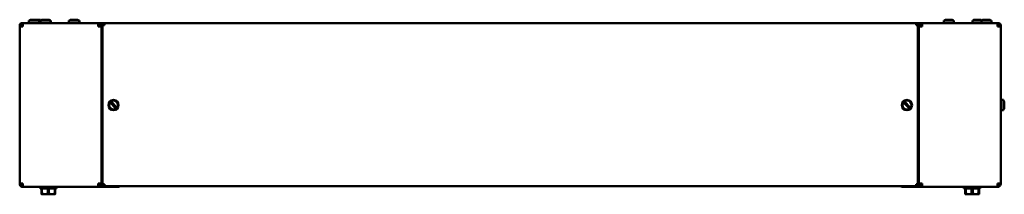
# Model space of a CAD drawing. Units: millimetres. Extents: x -206 to 1849, y -1411 to 375.
# Drawn here: x 644 to 1849, y 162 to 375 of the extents above; entities that cross this region are included whole.
import ezdxf

# ---------------------------------------------------------------- set-up
doc = ezdxf.new("R2010")
doc.units = ezdxf.units.MM
doc.layers.add('Основная линия', color=7, linetype='Continuous', lineweight=50)

msp = doc.modelspace()

# ---------------------------------------------------------------- linework, layer by layer
at = {"layer": 'Основная линия', "color": 0}
for p, q in [((655.4732, 374.0618), (655.4732, 370.5618)), ((667.9732, 374.0618), (655.4732, 374.0618)), ((658.2232, 374.9118), (658.2567, 374.9118)), ((658.8338, 374.9118), (658.2567, 374.9118)), ((658.8338, 374.9118), (665.2232, 374.9118)), ((665.2232, 374.9118), (668.4732, 374.9118)), ((667.9732, 370.5618), (667.9732, 374.0618)), ((669.4732, 374.0618), (667.9732, 374.0618)), ((669.4732, 374.0618), (669.4732, 370.5618)), ((681.9732, 374.0618), (669.4732, 374.0618)), ((672.2232, 374.9118), (672.2567, 374.9118)), ((672.8338, 374.9118), (672.2567, 374.9118)), ((672.8338, 374.9118), (679.2232, 374.9118)), ((679.2232, 374.9118), (679.4732, 374.9118)), ((681.9732, 370.5618), (681.9732, 374.0618)), ((682.2232, 374.0618), (681.9732, 374.0618)), ((682.2232, 370.5618), (682.2232, 374.0618)), ((704.4732, 374.0618), (704.4732, 370.5618)), ((716.9732, 374.0618), (704.4732, 374.0618)), ((707.2232, 374.9118), (707.2567, 374.9118)), ((707.8338, 374.9118), (707.2567, 374.9118)), ((707.8338, 374.9118), (714.2232, 374.9118)), ((714.2232, 374.9118), (714.4732, 374.9118)), ((716.9732, 370.5618), (716.9732, 374.0618)), ((717.2232, 374.0618), (716.9732, 374.0618)), ((717.2232, 370.5618), (717.2232, 374.0618)), ((1774.4732, 374.0618), (1774.4732, 370.5618)), ((1786.9732, 374.0618), (1774.4732, 374.0618)), ((1777.2232, 374.9118), (1777.2567, 374.9118)), ((1777.8338, 374.9118), (1777.2567, 374.9118)), ((1777.8338, 374.9118), (1784.2232, 374.9118)), ((1786.9732, 370.5618), (1786.9732, 374.0618)), ((1809.4732, 374.0618), (1809.4732, 370.5618)), ((1820.4732, 374.0618), (1809.4732, 374.0618)), ((1812.2232, 374.9118), (1812.2567, 374.9118)), ((1812.8338, 374.9118), (1812.2567, 374.9118)), ((1812.8338, 374.9118), (1819.2232, 374.9118)), ((1820.4732, 374.0618), (1820.4732, 370.5618)), ((1832.9732, 374.0618), (1820.4732, 374.0618)), ((1823.2232, 374.9118), (1823.2567, 374.9118)), ((1823.8338, 374.9118), (1823.2567, 374.9118)), ((1823.8338, 374.9118), (1830.2232, 374.9118)), ((1832.9732, 370.5618), (1832.9732, 374.0618)), ((644.2232, 366.5618), (644.2232, 368.1618)), ((644.536, 368.1618), (644.2232, 368.1618)), ((644.2232, 174.5618), (644.2232, 366.5618)), ((648.2232, 366.5618), (644.2232, 366.5618)), ((646.6232, 370.2111), (646.6232, 370.5618)), ((646.6232, 370.5618), (648.2232, 370.5618)), ((648.2232, 370.5618), (648.2232, 368.5618)), ((648.2939, 370.5618), (648.2232, 370.5618)), ((648.2939, 370.5618), (740.2232, 370.5618)), ((740.2232, 370.5618), (740.2232, 366.5618)), ((740.2232, 370.5618), (742.1232, 370.5618)), ((740.2232, 368.5618), (742.1232, 368.5618)), ((744.2232, 366.5618), (740.2232, 366.5618)), ((742.1232, 368.5618), (742.1232, 370.5618)), ((742.2232, 370.5618), (744.2232, 370.5618)), ((742.2232, 366.5618), (742.2232, 370.5618)), ((744.2232, 366.5618), (744.2232, 370.5618)), ((744.2232, 370.5618), (745.4732, 370.5618)), ((744.2232, 174.5618), (744.2232, 366.5618)), ((746.6732, 370.5618), (745.4732, 370.5618)), ((745.4732, 370.5618), (745.4732, 368.1618)), ((745.4732, 368.1618), (745.4732, 173.9618)), ((747.8732, 368.1618), (745.4732, 368.1618)), ((746.6732, 368.1618), (746.6732, 370.5618)), ((746.6732, 370.5618), (746.7732, 370.5618)), ((746.7732, 369.3618), (746.7732, 370.5618)), ((746.7732, 370.5618), (747.8732, 370.5618)), ((746.7732, 369.3618), (747.8732, 369.3618)), ((746.7732, 369.3618), (746.7732, 368.1618)), ((747.8732, 368.1618), (747.8732, 370.5618)), ((747.8732, 370.5618), (1740.5732, 370.5618)), ((1740.5732, 370.5618), (1740.5732, 368.1618)), ((1740.5732, 370.5618), (1741.6732, 370.5618)), ((1740.5732, 369.3618), (1741.6732, 369.3618)), ((1742.9732, 368.1618), (1740.5732, 368.1618)), ((1741.6732, 369.3618), (1741.6732, 370.5618)), ((1741.6732, 370.5618), (1741.7732, 370.5618)), ((1741.6732, 368.1618), (1741.6732, 369.3618)), ((1741.7732, 370.5618), (1741.7732, 368.1618)), ((1741.7732, 370.5618), (1742.9732, 370.5618)), ((1742.9732, 370.5618), (1742.9732, 368.1618)), ((1742.9732, 370.5618), (1744.2232, 370.5618)), ((1742.9732, 368.1618), (1742.9732, 173.9618)), ((1744.2232, 370.5618), (1746.2232, 370.5618)), ((1744.2232, 366.5618), (1744.2232, 370.5618)), ((1744.2232, 174.5618), (1744.2232, 366.5618)), ((1748.2232, 366.5618), (1744.2232, 366.5618)), ((1746.2232, 366.5618), (1746.2232, 370.5618)), ((1746.3232, 368.5618), (1746.3232, 370.5618)), ((1746.3232, 370.5618), (1748.2232, 370.5618)), ((1746.3232, 368.5618), (1748.2232, 368.5618)), ((1748.2232, 366.5618), (1748.2232, 370.5618)), ((1840.1525, 370.5618), (1748.2232, 370.5618)), ((1840.2232, 370.5618), (1840.1525, 370.5618)), ((1840.2232, 370.5618), (1841.8232, 370.5618)), ((1840.2232, 370.5618), (1840.2232, 368.5618)), ((1844.2232, 366.5618), (1840.2232, 366.5618)), ((1841.8232, 370.2111), (1841.8232, 370.5618)), ((1844.2232, 368.1618), (1843.9062, 368.1618)), ((1844.2232, 368.1618), (1844.2232, 366.5618)), ((1844.2232, 174.5618), (1844.2232, 366.5618)), ((756.0444, 272.478), (760.7432, 267.5424)), ((757.7978, 271.05), (756.6805, 273.7541)), ((761.9021, 268.6456), (757.2032, 273.5813)), ((757.5151, 270.9332), (757.7978, 271.05)), ((760.4313, 270.1905), (760.1487, 270.0737)), ((760.1487, 270.0737), (761.2659, 267.3695)), ((1726.5444, 272.478), (1731.2432, 267.5424)), ((1728.2978, 271.05), (1727.1805, 273.7541)), ((1732.4021, 268.6456), (1727.7032, 273.5813)), ((1728.0151, 270.9332), (1728.2978, 271.05)), ((1730.9313, 270.1905), (1730.6487, 270.0737)), ((1730.6487, 270.0737), (1731.7659, 267.3695)), ((1847.7232, 276.8118), (1844.2232, 276.8118)), ((1847.7232, 264.3118), (1847.7232, 276.8118)), ((1848.1962, 269.356), (1848.2619, 269.6618)), ((1848.5732, 274.0618), (1848.5732, 270.0789)), ((1848.5732, 268.5866), (1848.5732, 270.0789)), ((1848.5732, 268.5866), (1848.5732, 267.0618)), ((1844.2232, 264.3118), (1847.7232, 264.3118)), ((644.2232, 173.9618), (644.2232, 174.5618)), ((644.2232, 174.5618), (648.2232, 174.5618)), ((646.3368, 173.9618), (646.6232, 173.9618)), ((646.6232, 173.4257), (646.6232, 173.9618)), ((648.2232, 170.5618), (648.2232, 172.5618)), ((648.2232, 170.5618), (648.2939, 170.5618)), ((648.2939, 170.5618), (740.2232, 170.5618)), ((669.2232, 170.5618), (669.2232, 168.5618)), ((689.2232, 168.5618), (689.2232, 170.5618)), ((740.2232, 174.5618), (744.2232, 174.5618)), ((740.2232, 174.5618), (740.2232, 170.5618)), ((740.2232, 172.5618), (742.1232, 172.5618)), ((740.2232, 170.5618), (742.1232, 170.5618)), ((742.1232, 172.5618), (742.1232, 170.5618)), ((742.2232, 170.5618), (742.2232, 174.5618)), ((744.2232, 170.5618), (742.2232, 170.5618)), ((744.2232, 170.5618), (744.2232, 174.5618)), ((744.2232, 170.5618), (746.2232, 170.5618)), ((745.4732, 173.9618), (747.8732, 173.9618)), ((745.4732, 173.9618), (745.4732, 171.5618)), ((746.6732, 171.5618), (745.4732, 171.5618)), ((746.2232, 170.5618), (765.7232, 170.5618)), ((746.6732, 171.5618), (746.6732, 173.9618)), ((746.7732, 173.9618), (746.7732, 172.7618)), ((746.7732, 172.7618), (746.7732, 171.5618)), ((746.7732, 172.7618), (747.8732, 172.7618)), ((746.7732, 171.5618), (747.8732, 171.5618)), ((747.8732, 171.5618), (747.8732, 173.9618)), ((747.8732, 171.5618), (1740.5732, 171.5618)), ((765.7232, 170.5618), (766.7232, 171.5618)), ((1721.7232, 171.5618), (1722.7232, 170.5618)), ((1722.7232, 170.5618), (1742.2232, 170.5618)), ((1740.5732, 173.9618), (1742.9732, 173.9618)), ((1740.5732, 173.9618), (1740.5732, 171.5618)), ((1740.5732, 172.7618), (1741.6732, 172.7618)), ((1740.5732, 171.5618), (1741.6732, 171.5618)), ((1741.6732, 172.7618), (1741.6732, 173.9618)), ((1741.6732, 172.7618), (1741.6732, 171.5618)), ((1741.7732, 173.9618), (1741.7732, 171.5618)), ((1741.7732, 171.5618), (1742.9732, 171.5618)), ((1742.2232, 170.5618), (1744.2232, 170.5618)), ((1742.9732, 173.9618), (1742.9732, 171.5618)), ((1744.2232, 174.5618), (1748.2232, 174.5618)), ((1744.2232, 170.5618), (1744.2232, 174.5618)), ((1746.2232, 170.5618), (1744.2232, 170.5618)), ((1746.2232, 170.5618), (1746.2232, 174.5618)), ((1746.3232, 172.5618), (1746.3232, 170.5618)), ((1746.3232, 172.5618), (1748.2232, 172.5618)), ((1746.3232, 170.5618), (1748.2232, 170.5618)), ((1748.2232, 170.5618), (1748.2232, 174.5618)), ((1840.1525, 170.5618), (1748.2232, 170.5618)), ((1799.2232, 170.5618), (1799.2232, 168.5618)), ((1819.2232, 168.5618), (1819.2232, 170.5618)), ((1840.1525, 170.5618), (1840.2232, 170.5618)), ((1840.2232, 174.5618), (1844.2232, 174.5618)), ((1840.2232, 170.5618), (1840.2232, 172.5618)), ((1841.8232, 173.4257), (1841.8232, 173.9618)), ((1841.8232, 173.9618), (1842.1108, 173.9618)), ((1844.2232, 174.5618), (1844.2232, 173.9618)), ((669.2232, 168.5618), (679.2232, 168.5618)), ((670.7232, 168.5618), (670.7232, 162.3557)), ((671.397, 162.3557), (670.7232, 162.3557)), ((670.7232, 161.8072), (671.1482, 161.5618)), ((687.2982, 161.5618), (671.1482, 161.5618)), ((671.397, 162.3557), (671.397, 168.5618)), ((678.5495, 168.5618), (678.5495, 162.3557)), ((679.897, 162.3557), (678.5495, 162.3557)), ((679.2232, 168.5618), (689.2232, 168.5618)), ((679.897, 162.3557), (679.897, 168.5618)), ((687.0495, 168.5618), (687.0495, 162.3557)), ((687.7232, 162.3557), (687.0495, 162.3557)), ((687.2982, 161.5618), (687.7232, 161.8072)), ((687.7232, 162.3557), (687.7232, 168.5618)), ((1799.2232, 168.5618), (1809.2232, 168.5618)), ((1800.7232, 168.5618), (1800.7232, 162.3557)), ((1801.397, 162.3557), (1800.7232, 162.3557)), ((1800.7232, 161.8072), (1801.1482, 161.5618)), ((1817.2982, 161.5618), (1801.1482, 161.5618)), ((1801.397, 162.3557), (1801.397, 168.5618)), ((1808.5495, 168.5618), (1808.5495, 162.3557)), ((1809.897, 162.3557), (1808.5495, 162.3557)), ((1809.2232, 168.5618), (1819.2232, 168.5618)), ((1809.897, 162.3557), (1809.897, 168.5618)), ((1817.0495, 168.5618), (1817.0495, 162.3557)), ((1817.7232, 162.3557), (1817.0495, 162.3557)), ((1817.2982, 161.5618), (1817.7232, 161.8072)), ((1817.7232, 162.3557), (1817.7232, 168.5618))]:
    msp.add_line(p, q, dxfattribs=at)
for centre, radius in [((758.9732, 270.5618), 6.25), ((758.9732, 270.5618), 5.5), ((1729.4732, 270.5618), 6.25), ((1729.4732, 270.5618), 5.5)]:
    msp.add_circle(centre, radius, dxfattribs=at)
for centre, radius, start, end in [((658.2232, 372.4118), 2.5, 104.0136477, 138.7001272), ((665.2232, 372.4118), 2.5, 41.2998728, 90), ((668.4732, 372.4118), 2.5, 41.2998728, 90), ((672.2232, 372.4118), 2.5, 104.0136477, 138.7001272), ((672.4732, 372.4118), 2.5, 104.0136477, 138.7001272), ((679.2232, 372.4118), 2.5, 41.2998728, 90), ((679.4732, 372.4118), 2.5, 41.2998728, 90), ((707.2232, 372.4118), 2.5, 104.0136477, 138.7001272), ((707.4732, 372.4118), 2.5, 104.0136477, 138.7001272), ((714.2232, 372.4118), 2.5, 41.2998728, 90), ((714.4732, 372.4118), 2.5, 41.2998728, 90), ((1777.2232, 372.4118), 2.5, 104.0136477, 138.7001272), ((1784.2232, 372.4118), 2.5, 41.2998728, 90), ((1812.2232, 372.4118), 2.5, 104.0136477, 138.7001272), ((1819.2232, 372.4118), 2.5, 41.2998728, 90), ((1823.2232, 372.4118), 2.5, 104.0136477, 138.7001272), ((1830.2232, 372.4118), 2.5, 41.2998728, 90), ((646.6232, 368.1618), 2.4, 90, 180), ((1841.8232, 368.1618), 2.4, 0, 90), ((1846.0732, 274.0618), 2.5, 0, 48.7001272), ((1846.0732, 267.0618), 2.5, 311.2998728, 0), ((646.6232, 173.9618), 2.4, 180, 231.1079306), ((1841.8232, 173.9618), 2.4, 270, 0)]:
    msp.add_arc(centre, radius, start, end, dxfattribs=at)
for points, knots in [([(658.2567, 374.9118), (658.1198, 374.9041), (657.7069, 374.8808), (657.0545, 374.64), (656.6685, 374.2483), (656.4848, 374.0618)], [0, 0, 0, 0, 0.2063614839, 0.6222871501, 1, 1, 1, 1]), ([(657.095, 374.0618), (657.1883, 374.179), (657.4522, 374.51), (658.0688, 374.8322), (658.5816, 374.8856), (658.8338, 374.9118)], [0, 0, 0, 0, 0.217787951, 0.615212319, 1, 1, 1, 1]), ([(672.2567, 374.9118), (672.1198, 374.9041), (671.7069, 374.8808), (671.0545, 374.64), (670.6685, 374.2483), (670.4848, 374.0618)], [0, 0, 0, 0, 0.206361484, 0.62228715, 1, 1, 1, 1]), ([(671.095, 374.0618), (671.1883, 374.179), (671.4522, 374.51), (672.0688, 374.8322), (672.5816, 374.8856), (672.8338, 374.9118)], [0, 0, 0, 0, 0.217787951, 0.615212319, 1, 1, 1, 1]), ([(707.2567, 374.9118), (707.1198, 374.9041), (706.7069, 374.8808), (706.0545, 374.64), (705.6685, 374.2483), (705.4848, 374.0618)], [0, 0, 0, 0, 0.2063614839, 0.6222871501, 1, 1, 1, 1]), ([(706.095, 374.0618), (706.1883, 374.179), (706.4522, 374.51), (707.0688, 374.8322), (707.5816, 374.8856), (707.8338, 374.9118)], [0, 0, 0, 0, 0.217787951, 0.615212319, 1, 1, 1, 1]), ([(1777.2567, 374.9118), (1777.1198, 374.9041), (1776.7069, 374.8808), (1776.0545, 374.64), (1775.6685, 374.2483), (1775.4848, 374.0618)], [0, 0, 0, 0, 0.206361484, 0.62228715, 1, 1, 1, 1]), ([(1776.095, 374.0618), (1776.1883, 374.179), (1776.4522, 374.51), (1777.0688, 374.8322), (1777.5816, 374.8856), (1777.8338, 374.9118)], [0, 0, 0, 0, 0.217787951, 0.615212319, 1, 1, 1, 1]), ([(1812.2567, 374.9118), (1812.1198, 374.9041), (1811.7069, 374.8808), (1811.0545, 374.64), (1810.6685, 374.2483), (1810.4848, 374.0618)], [0, 0, 0, 0, 0.206361484, 0.62228715, 1, 1, 1, 1]), ([(1811.095, 374.0618), (1811.1883, 374.179), (1811.4522, 374.51), (1812.0688, 374.8322), (1812.5816, 374.8856), (1812.8338, 374.9118)], [0, 0, 0, 0, 0.217787951, 0.615212319, 1, 1, 1, 1]), ([(1823.2567, 374.9118), (1823.1198, 374.9041), (1822.7069, 374.8808), (1822.0545, 374.64), (1821.6685, 374.2483), (1821.4848, 374.0618)], [0, 0, 0, 0, 0.206361484, 0.62228715, 1, 1, 1, 1]), ([(1822.0016, 373.9557), (1822.1235, 374.1113), (1822.4143, 374.4824), (1823.0675, 374.8337), (1823.5812, 374.8861), (1823.8338, 374.9118)], [0, 0, 0, 0, 0.26827582, 0.640048436, 1, 1, 1, 1]), ([(754.7135, 273.876), (754.8482, 273.7345), (755.1235, 273.4454), (755.6095, 272.9349), (755.9241, 272.6044), (756.0444, 272.478)], [0, 0, 0, 0, 0.371762546, 0.75975718, 1, 1, 1, 1]), ([(757.2032, 273.5813), (757.1017, 273.688), (756.7961, 274.0089), (756.3042, 274.5256), (756.014, 274.8304), (755.8723, 274.9793)], [0, 0, 0, 0, 0.202933587, 0.610556023, 1, 1, 1, 1]), ([(760.7432, 267.5424), (760.845, 267.4354), (761.152, 267.113), (761.6229, 266.6184), (761.9853, 266.2377), (762.0901, 266.1276), (762.0947, 266.1228)], [0, 0, 0, 0, 0.197901583, 0.59677615, 0.982327514, 1, 1, 1, 1]), ([(763.6177, 266.8435), (763.6116, 266.8499), (763.564, 266.8999), (763.3907, 267.0819), (762.9885, 267.5044), (762.4714, 268.0476), (762.0898, 268.4484), (761.9021, 268.6456)], [0, 0, 0, 0, 0.035324072, 0.277107618, 0.519529651, 0.763645841, 1, 1, 1, 1]), ([(1725.2135, 273.876), (1725.3482, 273.7345), (1725.6235, 273.4454), (1726.1095, 272.9349), (1726.4241, 272.6044), (1726.5444, 272.478)], [0, 0, 0, 0, 0.371762546, 0.75975718, 1, 1, 1, 1]), ([(1727.7032, 273.5813), (1727.6017, 273.688), (1727.2961, 274.0089), (1726.8042, 274.5256), (1726.514, 274.8304), (1726.3723, 274.9793)], [0, 0, 0, 0, 0.202933587, 0.610556023, 1, 1, 1, 1]), ([(1731.2432, 267.5424), (1731.345, 267.4354), (1731.652, 267.113), (1732.1229, 266.6184), (1732.4853, 266.2377), (1732.5901, 266.1276), (1732.5947, 266.1228)], [0, 0, 0, 0, 0.197901583, 0.59677615, 0.982327514, 1, 1, 1, 1]), ([(1734.1177, 266.8435), (1734.1116, 266.8499), (1734.064, 266.8999), (1733.8907, 267.0819), (1733.4885, 267.5044), (1732.9714, 268.0476), (1732.5898, 268.4484), (1732.4021, 268.6456)], [0, 0, 0, 0, 0.035324072, 0.277107618, 0.519529651, 0.763645841, 1, 1, 1, 1]), ([(1848.5732, 270.0789), (1848.5654, 270.0258), (1848.5419, 269.866), (1848.3026, 269.6139), (1847.9095, 269.4661), (1847.7232, 269.3961)], [0, 0, 0, 0, 0.207557922, 0.624469026, 1, 1, 1, 1]), ([(1847.7232, 267.9035), (1847.9015, 267.9699), (1848.2773, 268.11), (1848.5341, 268.3592), (1848.5624, 268.5237), (1848.5732, 268.5866)], [0, 0, 0, 0, 0.357800888, 0.754418135, 1, 1, 1, 1]), ([(670.7232, 162.3557), (670.7232, 162.3144), (670.7232, 162.0785), (670.7232, 161.8121), (670.7232, 161.8494), (670.7232, 161.8614)], [0, 0, 0, 0, 0.126126105, 0.720743513, 1, 1, 1, 1]), ([(678.5495, 162.3557), (677.8327, 162.1769), (676.3824, 161.815), (673.9525, 161.745), (672.3067, 162.1383), (671.397, 162.3557)], [0, 0, 0, 0, 0.304103775, 0.6153764, 1, 1, 1, 1]), ([(687.0495, 162.3557), (686.3327, 162.1769), (684.8824, 161.815), (682.4525, 161.745), (680.8067, 162.1383), (679.897, 162.3557)], [0, 0, 0, 0, 0.304103775, 0.6153764, 1, 1, 1, 1]), ([(687.7232, 161.8584), (687.7232, 161.8468), (687.7232, 161.8085), (687.7232, 162.0735), (687.7232, 162.3144), (687.7232, 162.3557)], [0, 0, 0, 0, 0.2639397, 0.873869228, 1, 1, 1, 1]), ([(1800.7232, 162.3557), (1800.7232, 162.3144), (1800.7232, 162.0785), (1800.7232, 161.8121), (1800.7232, 161.8494), (1800.7232, 161.8614)], [0, 0, 0, 0, 0.126126105, 0.720743513, 1, 1, 1, 1]), ([(1808.5495, 162.3557), (1807.8327, 162.1769), (1806.3824, 161.815), (1803.9525, 161.745), (1802.3067, 162.1383), (1801.397, 162.3557)], [0, 0, 0, 0, 0.304103775, 0.6153764, 1, 1, 1, 1]), ([(1817.0495, 162.3557), (1816.3327, 162.1769), (1814.8824, 161.815), (1812.4525, 161.745), (1810.8067, 162.1383), (1809.897, 162.3557)], [0, 0, 0, 0, 0.304103775, 0.6153764, 1, 1, 1, 1]), ([(1817.7232, 161.8584), (1817.7232, 161.8468), (1817.7232, 161.8085), (1817.7232, 162.0735), (1817.7232, 162.3144), (1817.7232, 162.3557)], [0, 0, 0, 0, 0.2639397, 0.873869228, 1, 1, 1, 1])]:
    msp.add_open_spline(points, degree=3, knots=knots, dxfattribs=at)
for points in [[(648.2232, 370.5618), (647.6991, 370.5017), (646.6508, 370.3814), (645.3286, 369.4564), (644.4036, 368.1343), (644.2834, 367.086), (644.2232, 366.5618)], [(648.2232, 368.5618), (647.9612, 368.5318), (647.437, 368.4716), (646.7759, 368.0091), (646.3134, 367.348), (646.2533, 366.8239), (646.2232, 366.5618)], [(648.2232, 366.5618), (648.2291, 367.086), (648.2409, 368.1343), (648.2586, 369.4564), (648.2763, 370.3814), (648.288, 370.5017), (648.2939, 370.5618)], [(1840.1525, 370.5618), (1840.1584, 370.5017), (1840.1702, 370.3814), (1840.1879, 369.4564), (1840.2056, 368.1343), (1840.2173, 367.086), (1840.2232, 366.5618)], [(1844.2232, 366.5618), (1844.1631, 367.086), (1844.0429, 368.1343), (1843.1179, 369.4564), (1841.7957, 370.3814), (1840.7474, 370.5017), (1840.2232, 370.5618)], [(1842.2232, 366.5618), (1842.1932, 366.8239), (1842.133, 367.348), (1841.6705, 368.0091), (1841.0095, 368.4716), (1840.4853, 368.5318), (1840.2232, 368.5618)], [(644.2232, 174.5618), (644.2834, 174.0377), (644.4036, 172.9894), (645.3286, 171.6672), (646.6508, 170.7422), (647.6991, 170.6219), (648.2232, 170.5618)], [(646.2232, 174.5618), (646.2533, 174.2997), (646.3134, 173.7756), (646.7759, 173.1145), (647.437, 172.652), (647.9612, 172.5919), (648.2232, 172.5618)], [(648.2939, 170.5618), (648.288, 170.6219), (648.2763, 170.7422), (648.2586, 171.6672), (648.2409, 172.9894), (648.2291, 174.0377), (648.2232, 174.5618)], [(1840.2232, 174.5618), (1840.2173, 174.0377), (1840.2056, 172.9894), (1840.1879, 171.6672), (1840.1702, 170.7422), (1840.1584, 170.6219), (1840.1525, 170.5618)], [(1840.2232, 172.5618), (1840.4853, 172.5919), (1841.0095, 172.652), (1841.6705, 173.1145), (1842.133, 173.7756), (1842.1932, 174.2997), (1842.2232, 174.5618)], [(1840.2232, 170.5618), (1840.7474, 170.6219), (1841.7957, 170.7422), (1843.1179, 171.6672), (1844.0429, 172.9894), (1844.1631, 174.0377), (1844.2232, 174.5618)]]:
    msp.add_open_spline(points, degree=3, dxfattribs=at)

doc.saveas('drawing.dxf')
